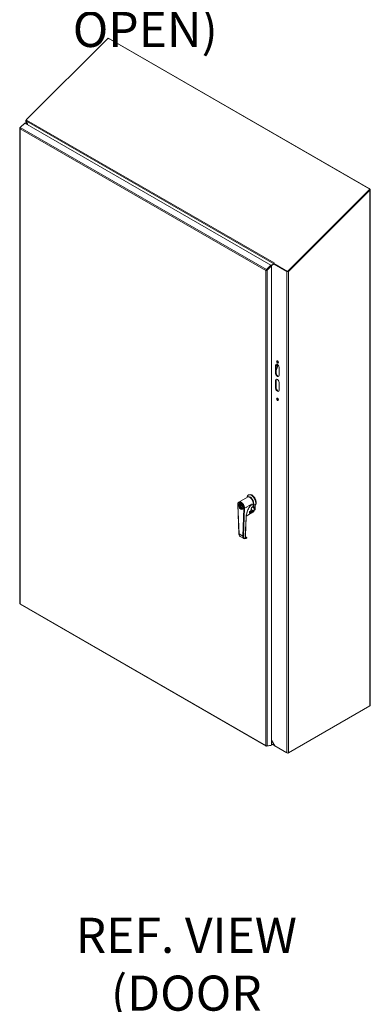
# Model space of a CAD drawing. Units: inches. Extents: x 10 to 291, y 10 to 185.
# Drawn here: x 270 to 291, y 71 to 132 of the extents above; entities that cross this region are included whole.
import ezdxf

# ---------------------------------------------------------------- set-up
doc = ezdxf.new("R2010")
doc.units = ezdxf.units.IN
doc.header["$LTSCALE"] = 18
doc.header["$MEASUREMENT"] = 0
for name, color, linetype, lineweight in [('Symbol (ANSI)', 7, 'Continuous', 5), ('Visible (ANSI)', 7, 'Continuous', 5), ('Visible Narrow (ANSI)', 7, 'Continuous', 5)]:
    doc.layers.add(name, color=color, linetype=linetype, lineweight=lineweight)
doc.styles.add('Note Text (ANSI)', font='RomanS.shx')

msp = doc.modelspace()

# ---------------------------------------------------------------- linework, layer by layer
at = {"layer": 'Visible (ANSI)'}
for p, q in [((270.2331, 125.753), (275.2509, 130.759)), ((275.2509, 130.759), (291.3416, 121.469)), ((275.3055, 130.7275), (275.3094, 130.7297)), ((275.3094, 130.7297), (275.3488, 130.7235)), ((275.3488, 130.7235), (275.3306, 130.713)), ((275.3488, 130.7235), (291.3027, 121.5126)), ((270.0017, 125.4187), (269.8427, 125.2601)), ((270.1287, 125.5345), (269.8591, 125.2655)), ((270.0086, 125.4147), (270.0017, 125.4187)), ((270.1287, 125.5345), (285.2592, 116.7989)), ((270.1997, 125.4935), (270.1997, 125.6958)), ((270.2182, 125.7243), (270.237, 125.743)), ((270.2182, 125.7243), (270.2379, 125.713)), ((270.2288, 125.6733), (270.2182, 125.6672)), ((270.2182, 125.6672), (270.2184, 125.6671)), ((270.2184, 125.6671), (270.2288, 125.6731)), ((270.3094, 125.4301), (270.2184, 125.6671)), ((270.2309, 125.6492), (270.3197, 125.4242)), ((270.2331, 125.753), (270.2488, 125.744)), ((270.2437, 125.7254), (270.2331, 125.753)), ((270.2488, 125.744), (270.2434, 125.7243)), ((269.8242, 125.2264), (269.8242, 95.9898)), ((269.8427, 125.2601), (269.8527, 125.2543)), ((291.3416, 121.469), (286.2799, 116.4194)), ((291.3523, 121.4412), (286.3245, 116.4253)), ((291.3421, 121.4063), (286.3402, 116.4163)), ((291.2844, 121.502), (291.3027, 121.5126)), ((291.3027, 121.5126), (291.3421, 121.4732)), ((291.3421, 121.4063), (291.3264, 121.4153)), ((291.3421, 121.4732), (291.3382, 121.471)), ((291.3523, 121.4412), (291.3416, 121.469)), ((291.3606, 121.4397), (291.3606, 89.7217)), ((285.2688, 116.7742), (285.4314, 116.8698)), ((285.4469, 116.8786), (285.2689, 116.7739)), ((285.4552, 116.8701), (285.2843, 116.7624)), ((285.4314, 116.8698), (285.4468, 116.8787)), ((285.4314, 116.8732), (285.4314, 116.8698)), ((285.4609, 116.9386), (285.4315, 116.9092)), ((286.2799, 116.4194), (285.4315, 116.9092)), ((285.4315, 116.9092), (285.4422, 116.8813)), ((285.4585, 116.872), (285.4422, 116.8813)), ((285.4632, 116.8747), (285.4552, 116.8701)), ((285.4552, 116.8701), (286.2509, 116.4107)), ((285.4607, 116.9386), (285.4608, 116.9387)), ((285.4609, 116.9386), (285.4608, 116.9387)), ((285.4608, 116.9387), (285.4609, 116.9386)), ((284.9787, 116.4901), (284.9473, 116.472)), ((284.9879, 116.4967), (284.9879, 116.4929)), ((285.2592, 116.7989), (284.9897, 116.5299)), ((285.0004, 116.502), (284.9897, 116.5299)), ((285.0004, 116.502), (285.27, 116.771)), ((285.2703, 116.7705), (285.0052, 116.506)), ((285.0052, 116.506), (285.0161, 116.4998)), ((285.0161, 116.4998), (285.0366, 116.4879)), ((285.0366, 116.4879), (285.3017, 116.7523)), ((285.1305, 116.631), (285.1285, 116.6298)), ((285.1559, 116.6572), (285.1565, 116.6569)), ((285.1679, 116.6683), (285.1673, 116.6686)), ((285.2242, 116.7244), (285.2219, 116.723)), ((285.27, 116.771), (285.2592, 116.7989)), ((285.2703, 116.7705), (285.3017, 116.7523)), ((285.3017, 87.2771), (285.3017, 116.7523)), ((286.2589, 116.4153), (286.2509, 116.4107)), ((286.2906, 116.3917), (286.2799, 116.4194)), ((286.3245, 116.4253), (286.3402, 116.4163)), ((285.5531, 110.1466), (285.5531, 110.6365)), ((285.5845, 110.6546), (285.5845, 110.1647)), ((285.5845, 110.5857), (285.6187, 110.6054)), ((285.6657, 110.5431), (285.5845, 110.3159)), ((285.6164, 110.6321), (285.6562, 110.6091)), ((285.7653, 110.514), (285.7653, 110.0241)), ((285.5531, 109.228), (285.5531, 109.7179)), ((285.5845, 109.736), (285.5845, 109.2461)), ((285.7653, 109.5954), (285.7653, 109.1055)), ((283.2913, 102.236), (283.8175, 102.5398)), ((283.7971, 102.528), (283.8011, 102.5502)), ((283.8747, 102.6683), (283.9014, 102.6837)), ((283.22, 102.0743), (283.2944, 100.2865)), ((283.3418, 102.1424), (283.3194, 102.1295)), ((283.4957, 102.015), (283.3734, 102.0854)), ((283.3735, 102.0468), (283.4069, 102.0662)), ((283.3735, 102.0468), (283.5195, 101.9628)), ((283.5308, 101.8151), (283.5084, 101.8022)), ((283.7733, 101.9323), (283.7728, 101.921)), ((283.773, 101.9324), (284.0636, 102.1002)), ((283.773, 101.9324), (283.7733, 101.9323)), ((284.0638, 102.1), (283.7733, 101.9323)), ((283.9821, 101.9951), (284.1656, 102.1011)), ((284.0146, 102.0487), (284.0146, 102.0487)), ((284.0381, 101.6999), (284.0454, 101.792)), ((284.0636, 102.1002), (284.0638, 102.1)), ((284.1395, 101.9372), (284.1511, 101.9439)), ((284.1656, 102.1011), (284.1536, 101.9485)), ((284.1906, 101.9471), (284.1551, 101.9676)), ((284.199, 101.9523), (284.199, 102.178)), ((284.2484, 101.7318), (284.2894, 101.7554)), ((284.2725, 102.0278), (284.2992, 102.0432)), ((284.2992, 101.7771), (284.2992, 102.0432)), ((283.7404, 101.3097), (283.6934, 100.1641)), ((283.7397, 101.3633), (283.7397, 101.3633)), ((284.2145, 101.6374), (283.7445, 101.366)), ((283.9511, 101.5673), (283.9563, 101.6327)), ((283.9636, 101.6004), (284.114, 101.6872)), ((283.9688, 101.6539), (284.0322, 101.6906)), ((284.2251, 101.7063), (284.2204, 101.6467)), ((283.3807, 100.1178), (283.5893, 99.9977)), ((283.7053, 100.0959), (283.7749, 100.0558)), ((283.7065, 100.0937), (283.7615, 100.062)), ((269.8474, 95.9479), (284.9687, 87.2176)), ((286.3245, 86.7809), (291.3711, 89.6945)), ((291.3421, 89.696), (286.3402, 86.8081)), ((291.3606, 89.7368), (291.3711, 89.7308)), ((291.3711, 89.7308), (291.3606, 89.7248)), ((291.3711, 89.6945), (291.3711, 89.7308)), ((285.2592, 87.2547), (284.9897, 87.2124)), ((284.995, 87.2323), (284.9897, 87.2124)), ((285.3017, 87.2771), (285.0366, 87.2354)), ((285.2636, 87.2711), (285.2592, 87.2547)), ((285.3017, 87.5853), (285.5001, 87.2416)), ((285.4688, 87.275), (285.3017, 87.5664)), ((285.5029, 87.2339), (285.3017, 87.3501)), ((285.4688, 87.275), (285.4778, 87.2802)), ((286.2509, 86.8081), (285.5001, 87.2416)), ((286.3245, 86.7809), (286.296, 86.7974)), ((286.3245, 86.8015), (286.3245, 86.7809))]:
    msp.add_line(p, q, dxfattribs=at)
for centre, start, end in [((283.9577, 101.6107), 258.695594, 300), ((284.0263, 101.7008), 300, 355.469724), ((284.2086, 101.6477), 300, 355.469724), ((284.2133, 101.7072), 355.469724, 79.186693)]:
    msp.add_arc(centre, 0.0118, start, end, dxfattribs=at)
for centre, major_axis, ratio, start_param, end_param in [((285.476, 116.8989), (-0.0316, -0.0547), 0.5773503, 5.0501553, 5.4977871), ((285.476, 116.8989), (-0.0316, -0.0547), 0.5773503, 4.2760567, 4.3458642), ((285.6906, 110.8692), (-0.0422, 0.073), 0.5773503, 0.3816221, 2.7599706), ((285.6592, 110.5752), (-0.075, 0.1299), 0.5773503, 3.9269908, 7.0685835), ((285.6906, 110.5933), (-0.075, 0.1299), 0.5773503, 0.2108627, 0.7853982), ((285.5789, 110.5672), (0.0375, 0.065), 0.5773503, 0, 0.6786689), ((285.6187, 110.5442), (0.0375, 0.065), 0.5773503, 5.0183842, 7.0685835), ((285.6592, 110.0853), (0.075, -0.1299), 0.5773503, 3.9269908, 7.0685835), ((285.6592, 109.6567), (-0.075, 0.1299), 0.5773503, 3.9269908, 7.0685835), ((285.6906, 110.1034), (0.075, -0.1299), 0.5773503, 3.9269908, 6.0723226), ((285.6906, 109.6748), (-0.075, 0.1299), 0.5773503, 0.2108627, 0.7853982), ((285.6592, 109.1668), (0.075, -0.1299), 0.5773503, 3.9269908, 7.0685835), ((285.6906, 109.1849), (0.075, -0.1299), 0.5773503, 3.9269908, 6.0723226), ((285.6906, 108.5728), (-0.0422, 0.073), 0.5773503, 0.3816221, 2.7599706), ((284.0637, 102.3409), (-0.189, 0.3273), 0.5773503, 3.2528603, 6.880557), ((283.9651, 102.284), (-0.1476, 0.2557), 0.5773503, 3.6446551, 6.2831853), ((283.9902, 102.2985), (-0.1476, 0.2557), 0.5773503, 3.9269908, 6.3681403), ((284.0904, 102.3564), (-0.189, 0.3273), 0.5773503, 3.2528603, 6.2831853), ((283.9902, 102.2985), (-0.127, 0.2199), 0.5773503, 4.0580322, 5.3667458), ((283.9902, 102.2985), (-0.1228, 0.2128), 0.5773503, 4.5567312, 4.8680468), ((283.4223, 101.9706), (-0.0768, 0.133), 0.5773503, 5.5355449, 10.1724184), ((283.4807, 102.0044), (-0.0768, 0.133), 0.5773503, 0.390607, 0.632397), ((283.4807, 102.0044), (0.0768, -0.133), 0.5773503, 4.0829089, 5.8925783), ((283.5642, 102.0526), (0.1476, -0.2557), 0.5773503, 0.7391381, 0.7868566), ((284.4162, 101.6973), (0.5041, 0.7991), 0.5500339, 1.4086074, 1.4345088), ((284.1452, 101.9542), (0.0059, -0.0102), 0.5773503, 0, 0.6981317), ((284.2658, 101.7964), (0.0236, -0.0409), 0.5773503, 0, 0.7853982), ((283.9629, 101.6642), (0.0059, -0.0102), 0.5773503, 6.2830866, 6.2831853), ((283.3298, 100.288), (-0.0354, -0.0015), 0.5482714, 0.0000766, 0.0000962), ((283.5386, 100.4085), (-0.1539, -0.2929), 0.6021998, 6.2598715, 6.2599176), ((283.785, 100.3455), (0.1763, 0.28), 0.5500609, 3.7051754, 3.7051903), ((283.8552, 100.2685), (0.1265, 0.1997), 0.5479075, 3.1647974, 3.164807), ((283.7675, 100.0388), (0.0158, 0.008), 0.7934671, 6.2831836, 6.2832077), ((291.2975, 89.7217), (0.0632, 0), 0.5773503, 5.4977871, 6.2831853), ((286.2956, 86.8339), (-0.0631, 0), 0.5773503, 0.7853982, 2.3561945)]:
    msp.add_ellipse(centre, major_axis=major_axis, ratio=ratio, start_param=start_param, end_param=end_param, dxfattribs=at)
for centre, major_axis in [((285.6592, 110.851), (-0.0422, 0.073)), ((285.6592, 108.5546), (-0.0422, 0.073)), ((283.4139, 101.9658), (0.0945, -0.1637)), ((283.4139, 101.9658), (0.0827, -0.1432))]:
    msp.add_ellipse(centre, major_axis=major_axis, ratio=0.5773503, dxfattribs=at)
for points in [[(275.2959, 130.733), (275.3008, 130.7323), (275.3054, 130.7311), (275.3094, 130.7297)], [(269.8427, 125.2601), (269.842, 125.2596), (269.8414, 125.2591), (269.8408, 125.2586)], [(284.9787, 116.4901), (284.9827, 116.4936), (284.9898, 116.4987), (284.9983, 116.5014)], [(284.9983, 116.5014), (284.999, 116.5016), (284.9997, 116.5018), (285.0004, 116.502)], [(285.0366, 116.4879), (285.036, 116.4874), (285.0353, 116.4869), (285.0347, 116.4864)], [(285.1828, 116.6839), (285.1824, 116.6832), (285.182, 116.6825), (285.1816, 116.6819)], [(285.2258, 116.7269), (285.2261, 116.7269), (285.2264, 116.727), (285.2267, 116.727)], [(286.2509, 116.4107), (286.2596, 116.4064), (286.2709, 116.4037), (286.2829, 116.403)], [(284.2484, 101.7318), (284.2433, 101.7288), (284.2375, 101.7267), (284.2316, 101.7255)], [(284.2484, 101.7318), (284.2484, 101.7318), (284.2484, 101.7318), (284.2484, 101.7318)], [(283.9536, 101.5994), (283.9542, 101.5993), (283.9548, 101.5992), (283.9554, 101.5991)], [(284.2156, 101.7188), (284.213, 101.7193), (284.2104, 101.7199), (284.2079, 101.7204)], [(283.7272, 100.0699), (283.7351, 100.0661), (283.7442, 100.064), (283.7543, 100.0636)], [(283.7413, 100.0625), (283.7413, 100.0625), (283.7413, 100.0625), (283.7413, 100.0625)], [(283.7475, 100.0633), (283.7475, 100.0633), (283.7475, 100.0633), (283.7475, 100.0633)]]:
    msp.add_open_spline(points, degree=3, dxfattribs=at)
for points, knots in [([(270.2182, 125.7243), (270.2019, 125.7136), (270.1957, 125.6975), (270.2027, 125.6836), (270.2058, 125.6775), (270.2111, 125.6719), (270.2182, 125.6672)], [0, 0, 0, 0, 1.0950581, 1.0950581, 1.0950581, 1.5707963, 1.5707963, 1.5707963, 1.5707963]), ([(270.2434, 125.7243), (270.2332, 125.7062), (270.2266, 125.6799), (270.2295, 125.6572), (270.2298, 125.6544), (270.2303, 125.6518), (270.2309, 125.6492)], [0, 0, 0, 0, 1.0905904, 1.0905904, 1.0905904, 1.2217305, 1.2217305, 1.2217305, 1.2217305]), ([(269.8408, 125.2586), (269.8264, 125.2461), (269.8208, 125.2292), (269.8265, 125.2139), (269.8294, 125.2061), (269.835, 125.1988), (269.8427, 125.1926)], [-0.9727877, -0.9727877, -0.9727877, -0.9727877, -0.32751892, -0.32751892, -0.32751892, 0, 0, 0, 0]), ([(269.8591, 125.2655), (269.8481, 125.2488), (269.8405, 125.2244), (269.8415, 125.2029), (269.8417, 125.1994), (269.8421, 125.196), (269.8427, 125.1926)], [-1, -1, -1, -1, -0.1407088, -0.1407088, -0.1407088, 0, 0, 0, 0]), ([(291.3421, 121.4732), (291.3584, 121.4602), (291.3646, 121.4418), (291.3576, 121.4256), (291.3545, 121.4185), (291.3492, 121.4119), (291.3421, 121.4063)], [0, 0, 0, 0, 1.0950581, 1.0950581, 1.0950581, 1.5707963, 1.5707963, 1.5707963, 1.5707963]), ([(284.9897, 116.5299), (284.9713, 116.5174), (284.9562, 116.4973), (284.9498, 116.4801), (284.9487, 116.4773), (284.9479, 116.4746), (284.9473, 116.472)], [-1, -1, -1, -1, -0.1407088, -0.1407088, -0.1407088, 0, 0, 0, 0]), ([(285.0347, 116.4864), (285.019, 116.4746), (284.9956, 116.468), (284.9751, 116.4678), (284.9646, 116.4678), (284.955, 116.4693), (284.9473, 116.472)], [-0.9727877, -0.9727877, -0.9727877, -0.9727877, -0.32751892, -0.32751892, -0.32751892, 0, 0, 0, 0]), ([(284.9787, 116.4901), (284.985, 116.4913), (284.9961, 116.4957), (285.0032, 116.5036), (285.0039, 116.5044), (285.0046, 116.5052), (285.0052, 116.506)], [0, 0, 0, 0, 0.9110099, 0.9110099, 0.9110099, 1, 1, 1, 1]), ([(286.2906, 116.4028), (286.2988, 116.4028), (286.307, 116.4037), (286.3148, 116.4056), (286.3244, 116.408), (286.3332, 116.4116), (286.3402, 116.4163)], [0.70555452, 0.70555452, 0.70555452, 0.70555452, 1.09505807, 1.09505807, 1.09505807, 1.57079633, 1.57079633, 1.57079633, 1.57079633]), ([(283.22, 102.0743), (283.2195, 102.088), (283.2199, 102.1014), (283.2227, 102.1273), (283.2251, 102.1398), (283.2322, 102.1637), (283.2368, 102.175), (283.2485, 102.196), (283.2555, 102.2057), (283.2718, 102.2227), (283.2811, 102.2301), (283.2913, 102.236)], [4.66467052, 4.66467052, 4.66467052, 4.66467052, 4.83158553, 4.83158553, 4.99850054, 4.99850054, 5.16541556, 5.16541556, 5.33233057, 5.33233057, 5.49924558, 5.49924558, 5.49924558, 5.49924558]), ([(283.5179, 101.8049), (283.5282, 101.8108), (283.5367, 101.82), (283.5484, 101.8438), (283.5521, 101.8576), (283.5548, 101.8884), (283.554, 101.9053), (283.5479, 101.9407), (283.5427, 101.9593), (283.5283, 101.9964), (283.5191, 102.0148), (283.4976, 102.0495), (283.4853, 102.0658), (283.4591, 102.0946), (283.4451, 102.107), (283.4171, 102.1267), (283.403, 102.134), (283.3764, 102.1431), (283.3638, 102.1449), (283.3429, 102.1434), (283.3342, 102.1407), (283.3266, 102.1363)], [3.9255324, 3.9255324, 3.9255324, 3.9255324, 4.2919912, 4.2919912, 4.6159489, 4.6159489, 4.9257871, 4.9257871, 5.2362997, 5.2362997, 5.548517, 5.548517, 5.8612146, 5.8612146, 6.1729604, 6.1729604, 6.4828508, 6.4828508, 6.7943251, 6.7943251, 7.067125, 7.067125, 7.067125, 7.067125]), ([(284.0002, 102.0226), (283.9429, 101.9377), (283.8923, 101.8461), (283.8129, 101.6649), (283.7827, 101.5731), (283.7506, 101.4252), (283.7427, 101.3656), (283.7404, 101.3097)], [0, 0, 0, 0, 1.3009104, 1.3009104, 2.5772093, 2.5772093, 3.4742184, 3.4742184, 3.4742184, 3.4742184]), ([(284.029, 102.0689), (284.0289, 102.0688), (284.0288, 102.0687), (284.0213, 102.0557), (284.0137, 102.0432), (284.0039, 102.0281), (284.0021, 102.0253), (284.0002, 102.0226)], [-0.00211549, -0.00211549, -0.00211549, -0.00211549, 0, 0, 0.18840265, 0.18840265, 0.23128664, 0.23128664, 0.23128664, 0.23128664]), ([(284.1394, 101.9372), (284.131, 101.9323), (284.1221, 101.9258), (284.1052, 101.9105), (284.0968, 101.9016), (284.0815, 101.8822), (284.0743, 101.8715), (284.0621, 101.8497), (284.057, 101.8383), (284.0494, 101.8164), (284.0469, 101.8057), (284.0456, 101.7946), (284.0455, 101.7933), (284.0454, 101.792)], [0, 0, 0, 0, 0.15706828, 0.15706828, 0.31365145, 0.31365145, 0.47345039, 0.47345039, 0.63472255, 0.63472255, 0.79551273, 0.79551273, 0.81792705, 0.81792705, 0.81792705, 0.81792705]), ([(284.1906, 101.9471), (284.1916, 101.9465), (284.1928, 101.9461), (284.1947, 101.9459), (284.1957, 101.9461), (284.1972, 101.947), (284.1979, 101.9479), (284.1987, 101.9497), (284.199, 101.951), (284.199, 101.9523)], [-0.150829834, -0.150829834, -0.150829834, -0.150829834, -0.132559828, -0.132559828, -0.113879538, -0.113879538, -0.094745402, -0.094745402, -0.075306391, -0.075306391, -0.075306391, -0.075306391]), ([(284.1953, 101.9461), (284.1979, 101.9467), (284.2004, 101.9471), (284.2052, 101.9477), (284.2075, 101.9477), (284.2119, 101.9476), (284.214, 101.9474), (284.2181, 101.9466), (284.22, 101.9461), (284.2236, 101.9447), (284.2254, 101.9439), (284.227, 101.943)], [1.85842742, 1.85842742, 1.85842742, 1.85842742, 1.95798084, 1.95798084, 2.05753425, 2.05753425, 2.15708766, 2.15708766, 2.25664108, 2.25664108, 2.35619449, 2.35619449, 2.35619449, 2.35619449]), ([(283.9511, 101.5673), (283.951, 101.5664), (283.9511, 101.5658), (283.9512, 101.5651), (283.9512, 101.565), (283.9512, 101.565)], [0, 0, 0, 0, 0.019487227, 0.019487227, 0.033223097, 0.033223097, 0.033223097, 0.033223097]), ([(283.9688, 101.6539), (283.9684, 101.6537), (283.9679, 101.6534), (283.9669, 101.6526), (283.9663, 101.6521), (283.965, 101.6509), (283.9644, 101.6502), (283.9629, 101.6484), (283.9622, 101.6474), (283.9607, 101.6452), (283.96, 101.6439), (283.9586, 101.6412), (283.958, 101.6397), (283.957, 101.6367), (283.9566, 101.6353), (283.9564, 101.6336), (283.9563, 101.6331), (283.9563, 101.6327)], [0, 0, 0, 0, 0.01065116, 0.01065116, 0.0221087, 0.0221087, 0.03548735, 0.03548735, 0.05118186, 0.05118186, 0.06981014, 0.06981014, 0.09159774, 0.09159774, 0.11548225, 0.11548225, 0.1245177, 0.1245177, 0.1245177, 0.1245177]), ([(284.2316, 101.7255), (284.2165, 101.7225), (284.2005, 101.7189), (284.1699, 101.7105), (284.1547, 101.7057), (284.1312, 101.6962), (284.1219, 101.6918), (284.114, 101.6872)], [0, 0, 0, 0, 0.20580521, 0.20580521, 0.4035193, 0.4035193, 0.54883079, 0.54883079, 0.54883079, 0.54883079]), ([(283.3807, 100.1178), (283.3617, 100.1287), (283.3451, 100.1443), (283.319, 100.1815), (283.3092, 100.2036), (283.2981, 100.246), (283.2953, 100.2659), (283.2944, 100.2865)], [0, 0, 0, 0, 0.3911494, 0.3911494, 0.7858341, 0.7858341, 1.0890607, 1.0890607, 1.0890607, 1.0890607]), ([(283.7724, 100.0158), (283.7455, 100), (283.7179, 99.9888), (283.6652, 99.9786), (283.6392, 99.9792), (283.6065, 99.9891), (283.5976, 99.993), (283.5893, 99.9977)], [0, 0, 0, 0, 0.46586, 0.46586, 0.9209984, 0.9209984, 1.1010879, 1.1010879, 1.1010879, 1.1010879]), ([(283.6934, 100.1641), (283.6926, 100.1448), (283.6945, 100.127), (283.703, 100.0982), (283.7095, 100.0867), (283.7216, 100.0739), (283.7262, 100.0702), (283.7313, 100.0673)], [0, 0, 0, 0, 0.31835486, 0.31835486, 0.63085168, 0.63085168, 0.7948247, 0.7948247, 0.7948247, 0.7948247]), ([(283.7543, 100.0636), (283.7544, 100.0636), (283.7544, 100.0636), (283.7558, 100.0635), (283.7573, 100.0634), (283.7592, 100.0629), (283.7597, 100.0628), (283.7607, 100.0624), (283.7612, 100.0622), (283.7615, 100.062)], [-0.032859492, -0.032859492, -0.032859492, -0.032859492, -0.032484451, -0.032484451, -0.014567058, -0.014567058, -0.007010041, -0.007010041, 0, 0, 0, 0]), ([(283.7833, 100.0469), (283.7844, 100.0447), (283.7851, 100.0424), (283.7858, 100.0378), (283.7857, 100.0354), (283.7848, 100.0308), (283.784, 100.0285), (283.7817, 100.0242), (283.7802, 100.0222), (283.7766, 100.0187), (283.7746, 100.0171), (283.7724, 100.0158)], [0, 0, 0, 0, 0.03085726, 0.03085726, 0.06124945, 0.06124945, 0.09210284, 0.09210284, 0.12480478, 0.12480478, 0.15836181, 0.15836181, 0.15836181, 0.15836181]), ([(283.7749, 100.0558), (283.7769, 100.0547), (283.7788, 100.0531), (283.7815, 100.05), (283.7825, 100.0485), (283.7833, 100.0469)], [0, 0, 0, 0, 0.031105487, 0.031105487, 0.054681587, 0.054681587, 0.054681587, 0.054681587]), ([(269.8243, 95.9898), (269.8242, 95.9875), (269.8249, 95.9851), (269.8265, 95.9828), (269.8294, 95.9785), (269.835, 95.9747), (269.8427, 95.972)], [-0.5, -0.5, -0.5, -0.5, -0.32751892, -0.32751892, -0.32751892, 0, 0, 0, 0]), ([(269.8475, 95.9481), (269.8433, 95.9506), (269.8409, 95.9564), (269.8415, 95.9646), (269.8417, 95.9669), (269.8421, 95.9694), (269.8427, 95.972)], [-0.64285714, -0.64285714, -0.64285714, -0.64285714, -0.14070877, -0.14070877, -0.14070877, 0, 0, 0, 0]), ([(285.0366, 87.2354), (285.0209, 87.2299), (284.9965, 87.2298), (284.9751, 87.2368), (284.9646, 87.2402), (284.955, 87.2452), (284.9473, 87.2513)], [-1, -1, -1, -1, -0.3275189, -0.3275189, -0.3275189, 0, 0, 0, 0]), ([(284.9897, 87.2124), (284.9713, 87.2122), (284.9562, 87.2235), (284.9498, 87.2419), (284.9487, 87.2449), (284.9479, 87.248), (284.9473, 87.2513)], [-1, -1, -1, -1, -0.1407088, -0.1407088, -0.1407088, 0, 0, 0, 0]), ([(285.5292, 87.225), (285.5129, 87.2276), (285.4979, 87.235), (285.4865, 87.2469), (285.479, 87.2547), (285.4731, 87.2644), (285.4688, 87.275)], [0.3752309, 0.3752309, 0.3752309, 0.3752309, 1.095058, 1.095058, 1.095058, 1.5707932, 1.5707932, 1.5707932, 1.5707932])]:
    msp.add_open_spline(points, degree=3, knots=knots, dxfattribs=at)
msp.add_rational_spline([(284.2725, 102.0278), (284.199, 102.0935), (284.199, 102.178)], [1.07256778309, 1.22272727273, 1.22272727273], degree=2, dxfattribs=at)
at = {"layer": 'Visible Narrow (ANSI)'}
for p, q in [((270.2182, 125.6672), (270.2182, 125.4828)), ((285.4314, 116.8732), (270.2309, 125.6492)), ((270.2434, 125.7243), (285.4607, 116.9386)), ((269.8427, 125.1926), (269.8427, 95.972)), ((284.9473, 116.472), (269.8427, 125.1926)), ((269.8591, 125.2655), (284.9897, 116.5299)), ((291.3421, 89.696), (291.3421, 121.4063)), ((285.4439, 116.8804), (285.4314, 116.8732)), ((285.4608, 116.9385), (285.4607, 116.9386)), ((284.9473, 87.2513), (284.9473, 116.472)), ((284.9934, 116.4995), (284.9934, 116.4957)), ((285.0366, 116.4879), (285.0366, 87.2354)), ((285.2, 116.7012), (285.2, 116.7004)), ((286.2509, 86.8081), (286.2509, 116.4107)), ((286.3402, 116.4163), (286.3402, 86.8081)), ((285.5531, 110.6365), (285.5845, 110.6546)), ((285.5845, 110.6251), (285.6187, 110.6054)), ((285.5531, 110.1466), (285.5845, 110.1647)), ((285.5531, 109.7179), (285.5845, 109.736)), ((285.5531, 109.228), (285.5845, 109.2461)), ((283.3048, 100.2735), (283.2304, 102.0613)), ((283.5975, 101.85), (283.5275, 100.1453)), ((283.6475, 101.8487), (283.5776, 100.144)), ((283.6475, 101.8487), (283.7728, 101.921)), ((284.0492, 102.0806), (284.029, 102.0689)), ((284.0347, 101.6952), (284.042, 101.7873)), ((284.1419, 101.9418), (284.1536, 101.9485)), ((284.2657, 101.7577), (284.2992, 101.7771)), ((283.7352, 101.3026), (283.6882, 100.157)), ((283.7401, 101.3667), (283.7401, 101.3667)), ((284.2169, 101.642), (283.7448, 101.3694)), ((283.9476, 101.5626), (283.9528, 101.628)), ((284.2107, 101.7179), (283.9518, 101.5684)), ((284.2217, 101.7016), (283.9628, 101.5521)), ((283.9631, 101.6149), (284.1135, 101.7017)), ((283.9712, 101.6585), (284.0347, 101.6952)), ((284.2217, 101.7016), (284.2169, 101.642)), ((283.3048, 100.2735), (283.5275, 100.1453)), ((283.7615, 100.062), (283.7699, 100.0572)), ((269.8427, 95.972), (284.9473, 87.2513)), ((285.3017, 87.3715), (285.4688, 87.275))]:
    msp.add_line(p, q, dxfattribs=at)
for centre, major_axis, ratio, start_param, end_param in [((283.2555, 102.0758), (-0.0354, -0.0015), 0.5482714, 0, 0.7619897), ((283.4139, 101.9658), (-0.1299, 0.225), 0.5773503, 3.8807308, 7.1177604), ((283.4139, 101.9658), (-0.1016, 0.1759), 0.5773503, 3.9284493, 7.0700419), ((283.4139, 101.9658), (0.1016, -0.1759), 0.5773503, 3.9284493, 7.0700419), ((283.439, 101.9803), (-0.1476, 0.2557), 0.5773503, 3.8807308, 6.2831853), ((283.4223, 101.9706), (-0.0957, 0.1657), 0.5773503, 0, 0.1852548), ((283.4223, 101.9706), (0.0957, -0.1657), 0.5773503, 6.0979305, 6.2831853), ((283.6225, 101.8645), (-0.0354, 0.0015), 0.6034313, 0.8096233, 2.3804196), ((284.0336, 101.7929), (0.0118, -0.0009), 0.6254727, 5.5453976, 6.2831865), ((283.9651, 101.5849), (0.1624, -0.2813), 0.5773503, 2.0138412, 2.0138463), ((283.9651, 101.5849), (0.1624, -0.2813), 0.5773503, 1.6540134, 2.0007653), ((284.1335, 101.9474), (0.0059, -0.0102), 0.5773503, 6.2831683, 6.981317), ((284.1739, 101.8317), (0.0673, 0.1166), 0.5773503, 5.4867209, 6.8023851), ((284.2292, 101.7371), (0.0023, -0.0116), 0.3207275, 4.8203482, 6.2831675), ((284.1656, 101.8365), (0.0614, 0.1064), 0.5773503, 5.4867209, 6.2831853), ((284.0946, 101.6454), (0.1203, 0.242), 0.4283367, 5.3991452, 5.6483446), ((284.2573, 101.7625), (0.0116, -0.002), 0.4380766, 4.2212014, 5.5857442), ((284.2608, 101.8903), (0.0118, -0.0001), 0.570926, 3.9324635, 5.5032595), ((284.2615, 101.8147), (0.0118, 0.0003), 0.5961396, 3.8835202, 5.4806947), ((283.7227, 101.3105), (0.0177, -0.0007), 0.6034313, 5.5220123, 6.2831853), ((283.9393, 101.5682), (0.0118, -0.0009), 0.6254727, 5.5453987, 6.2831853), ((283.7981, 102.1876), (0.3425, -0.5933), 0.5773503, 5.8193904, 5.8206668), ((283.9544, 101.5578), (-0.0059, 0.0102), 0.5773581, 3.8397111, 5.8206801), ((283.9445, 101.6336), (0.0118, -0.0009), 0.625472, 5.5453979, 6.2831302), ((283.8148, 101.4981), (-0.1624, 0.2813), 0.5773503, 4.8517472, 4.8517546), ((283.9577, 101.6107), (0.00993, 0.00639), 0.067868, 0.9536815, 1.8652525), ((283.8148, 101.4981), (-0.1624, 0.2813), 0.5773503, 4.795606, 4.8369552), ((283.9577, 101.6107), (0.0059, -0.0102), 0.5773503, 0, 1.6540134), ((283.9629, 101.6642), (0.0059, -0.0102), 0.5773503, 0, 0.6981317), ((284.0263, 101.7008), (0.0059, -0.0102), 0.5773503, 0, 0.6981317), ((284.0263, 101.7008), (0.0118, -0.0009), 0.6254727, 5.5453987, 6.2831853), ((284.1081, 101.6975), (0.0059, -0.0102), 0.5773513, 6.2831642, 7.9372132), ((284.057, 102.3371), (0.3425, -0.5933), 0.5773503, 5.8050612, 5.8206668), ((284.2133, 101.7072), (0.0022, 0.0116), 0.7307086, 0, 0.5629215), ((284.2133, 101.7072), (-0.0059, 0.0102), 0.5773503, 3.8397244, 5.8206668), ((284.2086, 101.6477), (0.0059, -0.0102), 0.5773503, 0, 0.6981317), ((284.2086, 101.6477), (0.0118, -0.0009), 0.6254727, 5.5453987, 6.2831853), ((284.2133, 101.7072), (0.0118, -0.0009), 0.6254727, 5.5453987, 6.2831853), ((283.3298, 100.288), (-0.0354, -0.0015), 0.5482714, 0.0000196, 0.7619897), ((283.5386, 100.4085), (-0.1539, -0.2929), 0.6021998, 5.4737891, 6.2598715), ((283.7613, 100.2803), (-0.1751, -0.2807), 0.5531276, 5.5166808, 6.3027613), ((283.5525, 100.1597), (0.0354, -0.0015), 0.6034313, 3.9512159, 5.5220123), ((283.6757, 100.1649), (0.0177, -0.0007), 0.6034313, 5.5220123, 6.2831853), ((283.8469, 100.2733), (-0.1265, -0.1997), 0.5479076, 0.0621149, 0.3223641), ((283.8552, 100.2685), (0.1265, 0.1997), 0.5479075, 3.164807, 3.4639567), ((283.7598, 100.0304), (0.0152, 0.0253), 0.5670759, 0.0093262, 0.3084603), ((283.7641, 100.041), (0.0003, 0.0177), 0.7923533, 4.2650526, 5.8780492), ((283.7675, 100.0388), (0.0158, 0.008), 0.7934671, 5.1547358, 6.2831484)]:
    msp.add_ellipse(centre, major_axis=major_axis, ratio=ratio, start_param=start_param, end_param=end_param, dxfattribs=at)
for points, knots in [([(269.8408, 125.2586), (269.842, 125.2578), (269.8433, 125.2569), (269.8467, 125.2545), (269.8487, 125.253), (269.8505, 125.2512), (269.8508, 125.2509), (269.851, 125.2506)], [-0.176039275, -0.176039275, -0.176039275, -0.176039275, -0.156035168, -0.156035168, -0.118656142, -0.118656142, -0.111067884, -0.111067884, -0.111067884, -0.111067884]), ([(284.9983, 116.5014), (284.9979, 116.5016), (284.9974, 116.5017), (284.9963, 116.5017), (284.9958, 116.5017), (284.9945, 116.5013), (284.9938, 116.5011), (284.9922, 116.5003), (284.9913, 116.4997), (284.9891, 116.4983), (284.9876, 116.4972), (284.9836, 116.4942), (284.981, 116.4921), (284.9787, 116.4901)], [-0.16670922, -0.16670922, -0.16670922, -0.16670922, -0.15447318, -0.15447318, -0.14254853, -0.14254853, -0.12696539, -0.12696539, -0.10310694, -0.10310694, -0.06493829, -0.06493829, 0, 0, 0, 0]), ([(284.9787, 116.4901), (284.9823, 116.4908), (284.9864, 116.4918), (284.9945, 116.493), (284.9977, 116.4933), (285.0064, 116.4934), (285.0111, 116.4928), (285.0151, 116.4925), (285.0162, 116.4924), (285.0171, 116.4924)], [-0.099154469, -0.099154469, -0.099154469, -0.099154469, -0.065804397, -0.065804397, -0.044225957, -0.044225957, -0.012117882, -0.012117882, 0, 0, 0, 0]), ([(285.0171, 116.4924), (285.0177, 116.4924), (285.0183, 116.4924), (285.0225, 116.4919), (285.027, 116.4902), (285.0347, 116.4864)], [-0.15347169, -0.15347169, -0.15347169, -0.15347169, -0.13131793, -0.13131793, 0, 0, 0, 0]), ([(283.7352, 101.3026), (283.7364, 101.332), (283.7391, 101.3622), (283.7433, 101.3931), (283.7475, 101.4241), (283.7532, 101.4558), (283.7603, 101.488), (283.7674, 101.5202), (283.776, 101.5528), (283.786, 101.5856), (283.796, 101.6185), (283.8074, 101.6516), (283.8201, 101.6847), (283.8328, 101.7178), (283.8468, 101.751), (283.8621, 101.7839), (283.8773, 101.8169), (283.8938, 101.8496), (283.9114, 101.882), (283.929, 101.9143), (283.9477, 101.9463), (283.9673, 101.9775), (283.9869, 102.0087), (284.0075, 102.0391), (284.029, 102.0689)], [0, 0, 0, 0, 0.125, 0.125, 0.125, 0.25, 0.25, 0.25, 0.375, 0.375, 0.375, 0.5, 0.5, 0.5, 0.625, 0.625, 0.625, 0.75, 0.75, 0.75, 0.875, 0.875, 0.875, 1, 1, 1, 1]), ([(284.042, 101.7873), (284.0421, 101.7894), (284.0424, 101.7916), (284.0427, 101.7939), (284.043, 101.7962), (284.0434, 101.7986), (284.0438, 101.8012), (284.0443, 101.8038), (284.0449, 101.8065), (284.0456, 101.8094), (284.0463, 101.8123), (284.0471, 101.8153), (284.0481, 101.8185), (284.0491, 101.8217), (284.0502, 101.8252), (284.0515, 101.8288), (284.0528, 101.8324), (284.0543, 101.8362), (284.0561, 101.8402), (284.0578, 101.8442), (284.0598, 101.8484), (284.062, 101.8528), (284.0643, 101.8572), (284.0668, 101.8618), (284.0696, 101.8665), (284.0724, 101.8713), (284.0756, 101.8762), (284.0791, 101.8813), (284.0826, 101.8864), (284.0865, 101.8916), (284.0908, 101.8969), (284.0952, 101.9022), (284.0999, 101.9075), (284.1053, 101.9129), (284.1106, 101.9183), (284.1165, 101.9237), (284.1226, 101.9286), (284.1288, 101.9334), (284.1352, 101.9379), (284.1419, 101.9418)], [0, 0, 0, 0, 0.0769231, 0.0769231, 0.0769231, 0.1538462, 0.1538462, 0.1538462, 0.2307692, 0.2307692, 0.2307692, 0.3076923, 0.3076923, 0.3076923, 0.3846154, 0.3846154, 0.3846154, 0.4615385, 0.4615385, 0.4615385, 0.5384615, 0.5384615, 0.5384615, 0.6153846, 0.6153846, 0.6153846, 0.6923077, 0.6923077, 0.6923077, 0.7692308, 0.7692308, 0.7692308, 0.8461538, 0.8461538, 0.8461538, 0.9230769, 0.9230769, 0.9230769, 1, 1, 1, 1]), ([(284.1135, 101.7017), (284.1174, 101.704), (284.1219, 101.7063), (284.1268, 101.7085), (284.1318, 101.7108), (284.1372, 101.713), (284.1431, 101.7151), (284.1489, 101.7173), (284.1551, 101.7193), (284.1617, 101.7211), (284.1682, 101.723), (284.175, 101.7248), (284.1821, 101.7265), (284.1891, 101.7281), (284.1964, 101.7297), (284.2037, 101.7311), (284.2111, 101.7326), (284.2185, 101.7339), (284.2258, 101.7351)], [0.00000003, 0.00000003, 0.00000003, 0.00000003, 0.16666667, 0.16666667, 0.16666667, 0.33333333, 0.33333333, 0.33333333, 0.5, 0.5, 0.5, 0.66666667, 0.66666667, 0.66666667, 0.83333333, 0.83333333, 0.83333333, 1, 1, 1, 1]), ([(284.253, 101.8097), (284.2419, 101.8259), (284.2309, 101.8409), (284.22, 101.8547), (284.2091, 101.8686), (284.1984, 101.8813), (284.1881, 101.8929), (284.1779, 101.9045), (284.1681, 101.9148), (284.1589, 101.9244), (284.1537, 101.9298), (284.1486, 101.9349), (284.1438, 101.9397)], [0, 0, 0, 0, 0.05, 0.05, 0.05, 0.1, 0.1, 0.1, 0.15, 0.15, 0.15, 0.17836254, 0.17836254, 0.17836254, 0.17836254]), ([(284.2524, 101.8856), (284.2388, 101.894), (284.2261, 101.9018), (284.2145, 101.9091), (284.2029, 101.9163), (284.1923, 101.923), (284.1827, 101.9292), (284.173, 101.9355), (284.1643, 101.9413), (284.1568, 101.9466), (284.1557, 101.9473), (284.1546, 101.9481), (284.1536, 101.9488)], [0, 0, 0, 0, 0.05263158, 0.05263158, 0.05263158, 0.10526316, 0.10526316, 0.10526316, 0.15789474, 0.15789474, 0.15789474, 0.16549272, 0.16549272, 0.16549272, 0.16549272]), ([(284.2258, 101.7351), (284.2282, 101.7355), (284.2304, 101.7361), (284.2325, 101.7369), (284.2347, 101.7376), (284.2367, 101.7386), (284.2385, 101.7397), (284.2403, 101.7408), (284.242, 101.742), (284.2435, 101.7435), (284.2449, 101.7449), (284.2462, 101.7464), (284.2472, 101.748), (284.2483, 101.7497), (284.2491, 101.7514), (284.2497, 101.7533), (284.2504, 101.7551), (284.2508, 101.757), (284.2511, 101.759)], [0, 0, 0, 0, 0.16666667, 0.16666667, 0.16666667, 0.33333333, 0.33333333, 0.33333333, 0.5, 0.5, 0.5, 0.66666667, 0.66666667, 0.66666667, 0.83333333, 0.83333333, 0.83333333, 1, 1, 1, 1]), ([(284.2484, 101.7318), (284.2486, 101.7319), (284.2488, 101.732), (284.2491, 101.7322), (284.2514, 101.7336), (284.2536, 101.7353), (284.2555, 101.7371), (284.2574, 101.739), (284.2591, 101.741), (284.2605, 101.7432), (284.2619, 101.7453), (284.263, 101.7476), (284.2638, 101.7501), (284.2647, 101.7525), (284.2653, 101.7551), (284.2657, 101.7577)], [0.31743967, 0.31743967, 0.31743967, 0.31743967, 0.33333333, 0.33333333, 0.33333333, 0.5, 0.5, 0.5, 0.66666667, 0.66666667, 0.66666667, 0.83333333, 0.83333333, 0.83333333, 1, 1, 1, 1]), ([(284.253, 101.8097), (284.2527, 101.8175), (284.2526, 101.8251), (284.2525, 101.8324), (284.2525, 101.8341), (284.2524, 101.8357), (284.2524, 101.8373), (284.2523, 101.8457), (284.2523, 101.8536), (284.2523, 101.8612), (284.2523, 101.8616), (284.2523, 101.862), (284.2523, 101.8624), (284.2523, 101.8705), (284.2524, 101.8782), (284.2524, 101.8856)], [0, 0, 0, 0, 0.2714692, 0.2714692, 0.2714692, 0.3333333, 0.3333333, 0.3333333, 0.6493816, 0.6493816, 0.6493816, 0.6666667, 0.6666667, 0.6666667, 1, 1, 1, 1]), ([(284.2657, 101.7577), (284.2663, 101.7615), (284.2669, 101.7654), (284.2675, 101.7694), (284.268, 101.7734), (284.2685, 101.7776), (284.2689, 101.7819), (284.2693, 101.7862), (284.2696, 101.7907), (284.2698, 101.7954), (284.27, 101.8), (284.27, 101.8049), (284.2699, 101.8099)], [0, 0, 0, 0, 0.25, 0.25, 0.25, 0.5, 0.5, 0.5, 0.75, 0.75, 0.75, 1, 1, 1, 1]), ([(284.2699, 101.8099), (284.2696, 101.8195), (284.2694, 101.8287), (284.2693, 101.8374), (284.2691, 101.8461), (284.2691, 101.8544), (284.2691, 101.8624), (284.269, 101.8704), (284.2691, 101.8781), (284.2691, 101.8855)], [0.00000016, 0.00000016, 0.00000016, 0.00000016, 0.33333333, 0.33333333, 0.33333333, 0.66666667, 0.66666667, 0.66666667, 1, 1, 1, 1]), ([(283.9628, 101.5521), (283.9615, 101.5514), (283.9602, 101.5508), (283.959, 101.5504), (283.9577, 101.5501), (283.9564, 101.5499), (283.9552, 101.5499), (283.954, 101.55), (283.9529, 101.5503), (283.9519, 101.5508), (283.951, 101.5514), (283.9501, 101.5522), (283.9494, 101.5533), (283.9487, 101.5544), (283.9482, 101.5557), (283.9479, 101.5573), (283.9476, 101.5588), (283.9475, 101.5606), (283.9476, 101.5626)], [0.00000033, 0.00000033, 0.00000033, 0.00000033, 0.16666667, 0.16666667, 0.16666667, 0.33333333, 0.33333333, 0.33333333, 0.5, 0.5, 0.5, 0.66666667, 0.66666667, 0.66666667, 0.83333333, 0.83333333, 0.83333333, 1, 1, 1, 1]), ([(283.9528, 101.628), (283.953, 101.6303), (283.9535, 101.6326), (283.9542, 101.6351), (283.9549, 101.6375), (283.956, 101.6401), (283.9572, 101.6425), (283.9584, 101.645), (283.9599, 101.6473), (283.9614, 101.6494), (283.963, 101.6514), (283.9646, 101.6533), (283.9662, 101.6548), (283.9679, 101.6563), (283.9695, 101.6575), (283.9712, 101.6585)], [0, 0, 0, 0, 0.2, 0.2, 0.2, 0.4, 0.4, 0.4, 0.6, 0.6, 0.6, 0.8, 0.8, 0.8, 1, 1, 1, 1]), ([(283.9537, 101.5997), (283.9541, 101.5995), (283.9545, 101.5993), (283.955, 101.5992), (283.9551, 101.5991), (283.9553, 101.5991), (283.9554, 101.5991)], [0.56665143, 0.56665143, 0.56665143, 0.56665143, 0.66666667, 0.66666667, 0.66666667, 0.6963425, 0.6963425, 0.6963425, 0.6963425]), ([(283.5776, 100.144), (283.577, 100.1301), (283.5775, 100.117), (283.5791, 100.1047), (283.5807, 100.0924), (283.5833, 100.0807), (283.587, 100.0701), (283.5907, 100.0595), (283.5955, 100.05), (283.6012, 100.0416), (283.6069, 100.0332), (283.6136, 100.026), (283.6211, 100.02), (283.6287, 100.0141), (283.6371, 100.0094), (283.6462, 100.006), (283.6553, 100.0027), (283.6652, 100.0007), (283.6756, 100.0001), (283.6861, 99.9995), (283.6971, 100.0003), (283.7085, 100.0024), (283.7199, 100.0046), (283.7318, 100.0081), (283.7437, 100.0129), (283.7557, 100.0176), (283.7678, 100.0236), (283.7801, 100.0309)], [0, 0, 0, 0, 0.1111111, 0.1111111, 0.1111111, 0.2222222, 0.2222222, 0.2222222, 0.3333333, 0.3333333, 0.3333333, 0.4444444, 0.4444444, 0.4444444, 0.5555556, 0.5555556, 0.5555556, 0.6666667, 0.6666667, 0.6666667, 0.7777778, 0.7777778, 0.7777778, 0.8888889, 0.8888889, 0.8888889, 1, 1, 1, 1]), ([(283.7766, 100.0331), (283.7672, 100.0333), (283.7585, 100.0347), (283.7503, 100.0373), (283.7422, 100.0399), (283.7346, 100.0438), (283.7277, 100.0488), (283.7209, 100.0538), (283.7149, 100.06), (283.7097, 100.0672), (283.7045, 100.0745), (283.7002, 100.0828), (283.6968, 100.092), (283.6935, 100.1013), (283.691, 100.1115), (283.6896, 100.1224), (283.6881, 100.1332), (283.6877, 100.1447), (283.6882, 100.157)], [0, 0, 0, 0, 0.1666667, 0.1666667, 0.1666667, 0.3333333, 0.3333333, 0.3333333, 0.5, 0.5, 0.5, 0.6666667, 0.6666667, 0.6666667, 0.8333333, 0.8333333, 0.8333333, 1, 1, 1, 1]), ([(283.7801, 100.0309), (283.7803, 100.0301), (283.7804, 100.0293), (283.7804, 100.0285), (283.7804, 100.0276), (283.7803, 100.0267), (283.7801, 100.0259), (283.7801, 100.0258), (283.7801, 100.0257), (283.78, 100.0256), (283.7798, 100.0248), (283.7796, 100.024), (283.7793, 100.0233), (283.7789, 100.0225), (283.7786, 100.0219), (283.7782, 100.0213), (283.7781, 100.0211), (283.778, 100.0209), (283.7779, 100.0208), (283.7773, 100.0199), (283.7766, 100.0191), (283.7759, 100.0185), (283.7757, 100.0183), (283.7755, 100.0181), (283.7754, 100.018), (283.7747, 100.0174), (283.774, 100.0169), (283.7733, 100.0164), (283.773, 100.0162), (283.7727, 100.016), (283.7724, 100.0158)], [0, 0, 0, 0, 0.03785568, 0.03785568, 0.03785568, 0.07908516, 0.07908516, 0.07908516, 0.08333333, 0.08333333, 0.08333333, 0.12544187, 0.12544187, 0.12544187, 0.16666667, 0.16666667, 0.16666667, 0.17776723, 0.17776723, 0.17776723, 0.23663242, 0.23663242, 0.23663242, 0.25, 0.25, 0.25, 0.30380223, 0.30380223, 0.30380223, 0.32522338, 0.32522338, 0.32522338, 0.32522338]), ([(283.7801, 100.0309), (283.7798, 100.0314), (283.7795, 100.0318), (283.7792, 100.0321), (283.7789, 100.0324), (283.7785, 100.0327), (283.778, 100.0328), (283.7776, 100.033), (283.7771, 100.0331), (283.7766, 100.0331)], [0, 0, 0, 0, 0.3333333, 0.3333333, 0.3333333, 0.6666667, 0.6666667, 0.6666667, 1, 1, 1, 1])]:
    msp.add_open_spline(points, degree=3, knots=knots, dxfattribs=at)
for points in [[(284.0077, 102.0388), (284.0077, 102.0388), (284.0077, 102.0388), (284.0077, 102.0388)], [(283.9518, 101.5684), (283.9516, 101.5683), (283.9514, 101.5682), (283.9512, 101.5681)]]:
    msp.add_open_spline(points, degree=3, dxfattribs=at)

# ---------------------------------------------------------------- texts
at = {"layer": 'Symbol (ANSI)', "char_height": 2.16, "attachment_point": 5, "line_spacing_factor": 0.987884, "style": 'Note Text (ANSI)'}
for s, insert, width in [('{\\fTahoma|b0|i0;\\H2.1600;REF. VIEW\\P(DOOR OPEN)}', (277.5383, 134.8555), 18.655819), ('{\\fTahoma|b0|i0;\\H2.1600;REF. VIEW\\P(DOOR CLOSED)}', (280.063, 72.0313), 21.964083)]:
    msp.add_mtext(s, dxfattribs=dict(at, insert=insert, width=width))

doc.saveas('drawing.dxf')
